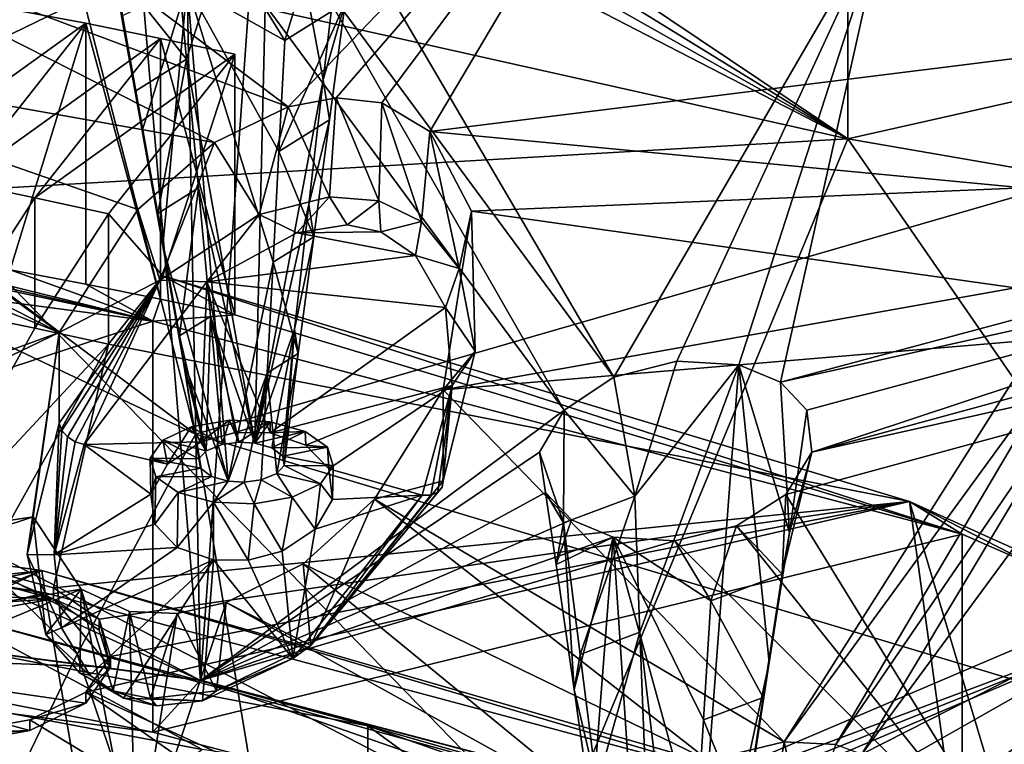
# Model space of a CAD drawing. Extents: x -50 to 103, y -502 to 432.
# Drawn here: x 53 to 61, y 162 to 167 of the extents above; entities that cross this region are included whole.
import ezdxf

# ---------------------------------------------------------------- set-up
doc = ezdxf.new("R2010")
doc.units = 0
doc.header["$MEASUREMENT"] = 0

msp = doc.modelspace()

# ---------------------------------------------------------------- linework, layer by layer
for points in [[(59.697601, 166.483002, 136.347), (59.697601, 173.117996, 147.371002), (52.912399, 171.033997, 141.283997)], [(67.988197, 168.350998, 143.089996), (59.697601, 173.117996, 147.371002), (59.697601, 166.483002, 136.347)], [(53.639599, 168.781006, 193.899002), (48.323101, 165.889008, 191.216003), (49.335602, 171.882996, 197.389008)], [(47.6623, 169.097, 128.253998), (52.516102, 171.242004, 135.878998), (54.366402, 164.070007, 126.872002)], [(67.463402, 167.863998, 136.270996), (54.366402, 164.070007, 126.872002), (52.516102, 171.242004, 135.878998)], [(52.646599, 170.822998, 140.871002), (59.697601, 166.483002, 136.347), (52.912399, 171.033997, 141.283997)], [(52.379299, 170.610001, 140.459), (59.697601, 166.483002, 136.347), (52.646599, 170.822998, 140.871002)], [(52.1106, 170.395004, 140.050995), (59.697601, 166.483002, 136.347), (52.379299, 170.610001, 140.459)], [(50.719299, 168.490997, 136.847), (59.697601, 166.483002, 136.347), (52.1106, 170.395004, 140.050995)], [(55.1245, 166.744003, 198.231995), (58.4603, 170.220001, 200.957001), (50.695301, 170.074997, 201.852005)], [(55.515701, 166.819, 198.253006), (58.4603, 170.220001, 200.957001), (55.1245, 166.744003, 198.231995)], [(55.888401, 166.778, 198.160004), (58.4603, 170.220001, 200.957001), (55.515701, 166.819, 198.253006)], [(56.2826, 166.542999, 197.869003), (58.4603, 170.220001, 200.957001), (55.888401, 166.778, 198.160004)], [(61.668301, 167.216003, 197.589996), (58.4603, 170.220001, 200.957001), (56.2826, 166.542999, 197.869003)], [(62.624699, 168.294998, 198.414993), (58.4603, 170.220001, 200.957001), (61.668301, 167.216003, 197.589996)], [(50.650501, 168.417007, 200.348999), (55.1245, 166.744003, 198.231995), (50.695301, 170.074997, 201.852005)], [(60.0107, 168.360992, 192.470993), (62.773701, 169.798004, 193.365997), (65.468498, 166.186005, 188.891998)], [(54.2929, 167.132996, 195.139999), (54.195099, 168.184006, 194.671005), (54.976799, 169.287003, 194.251999)], [(54.852299, 163.996002, 196.561996), (54.2929, 167.132996, 195.139999), (54.976799, 169.287003, 194.251999)], [(54.976799, 169.287003, 194.251999), (55.410999, 166.966003, 194.817001), (54.852299, 163.996002, 196.561996)], [(54.976799, 169.287003, 194.251999), (55.529499, 167.983994, 194.285995), (55.410999, 166.966003, 194.817001)], [(47.6623, 169.097, 128.253998), (54.366402, 164.070007, 126.872002), (48.840401, 166.679993, 124.981003)], [(53.639599, 168.781006, 193.899002), (53.524502, 168.408997, 193.522995), (48.323101, 165.889008, 191.216003)], [(52.1203, 166.041, 133.677002), (59.697601, 166.483002, 136.347), (50.719299, 168.490997, 136.847)], [(53.524502, 168.408997, 193.522995), (48.524799, 165.567001, 190.832001), (48.323101, 165.889008, 191.216003)], [(53.524502, 168.408997, 193.522995), (53.652, 168.069, 193.145004), (48.524799, 165.567001, 190.832001)], [(50.035702, 167.25, 199.276993), (54.520599, 166.453003, 198.018005), (50.650501, 168.417007, 200.348999)], [(54.520599, 166.453003, 198.018005), (55.1245, 166.744003, 198.231995), (50.650501, 168.417007, 200.348999)], [(60.0107, 168.360992, 192.470993), (57.7859, 164.535995, 188.563004), (55.6269, 168.220993, 193.048996)], [(60.0107, 168.360992, 192.470993), (58.3004, 164.667007, 188.634003), (57.7859, 164.535995, 188.563004)], [(60.0107, 168.360992, 192.470993), (58.804901, 164.636993, 188.511993), (58.3004, 164.667007, 188.634003)], [(60.0107, 168.360992, 192.470993), (59.145599, 164.494995, 188.283997), (58.804901, 164.636993, 188.511993)], [(60.0107, 168.360992, 192.470993), (65.468498, 166.186005, 188.891998), (59.145599, 164.494995, 188.283997)], [(67.988197, 168.350998, 143.089996), (59.697601, 166.483002, 136.347), (65.874603, 165.414993, 137.423004)], [(53.702499, 167.876007, 194.182007), (54.195099, 168.184006, 194.671005), (54.2929, 167.132996, 195.139999)], [(57.7859, 164.535995, 188.563004), (55.2883, 167.919998, 192.774994), (55.6269, 168.220993, 193.048996)], [(53.652, 168.069, 193.145004), (48.477402, 165.212006, 190.419998), (48.524799, 165.567001, 190.832001)], [(53.921101, 167.854004, 192.882004), (48.477402, 165.212006, 190.419998), (53.652, 168.069, 193.145004)], [(54.814301, 167.746994, 192.653), (55.097, 167.285004, 193.149002), (55.2883, 167.919998, 192.774994)], [(57.377701, 164.266998, 188.306), (54.814301, 167.746994, 192.653), (55.2883, 167.919998, 192.774994)], [(55.2883, 167.919998, 192.774994), (55.097, 167.285004, 193.149002), (55.5896, 167.593994, 193.638)], [(57.7859, 164.535995, 188.563004), (57.377701, 164.266998, 188.306), (55.2883, 167.919998, 192.774994)], [(55.529499, 167.983994, 194.285995), (55.5896, 167.593994, 193.638), (55.410999, 166.966003, 194.817001)], [(53.921101, 167.854004, 192.882004), (54.4072, 162.057999, 185.985001), (48.477402, 165.212006, 190.419998)], [(53.7626, 167.485001, 193.533997), (53.702499, 167.876007, 194.182007), (53.8801, 166.875, 194.729996)], [(53.8801, 166.875, 194.729996), (53.702499, 167.876007, 194.182007), (54.2929, 167.132996, 195.139999)], [(54.299301, 167.735992, 192.707001), (54.4072, 162.057999, 185.985001), (53.921101, 167.854004, 192.882004)], [(67.463402, 167.863998, 136.270996), (67.463402, 160.141998, 126.648003), (54.366402, 164.070007, 126.872002)], [(54.299301, 167.735992, 192.707001), (53.7626, 167.485001, 193.533997), (53.930401, 166.546997, 194.186996)], [(54.299301, 167.735992, 192.707001), (53.930401, 166.546997, 194.186996), (54.098202, 165.608994, 194.839996)], [(54.299301, 167.735992, 192.707001), (54.098202, 165.608994, 194.839996), (54.6339, 163.686996, 195.964996)], [(54.299301, 167.735992, 192.707001), (55.097, 167.285004, 193.149002), (54.814301, 167.746994, 192.653)], [(54.814301, 167.746994, 192.653), (54.4072, 162.057999, 185.985001), (54.299301, 167.735992, 192.707001)], [(54.6339, 163.686996, 195.964996), (55.000198, 165.475006, 194.580002), (54.299301, 167.735992, 192.707001)], [(55.000198, 165.475006, 194.580002), (55.048599, 166.380005, 193.863998), (54.299301, 167.735992, 192.707001)], [(55.048599, 166.380005, 193.863998), (55.097, 167.285004, 193.149002), (54.299301, 167.735992, 192.707001)], [(57.377701, 164.266998, 188.306), (54.4072, 162.057999, 185.985001), (54.814301, 167.746994, 192.653)], [(55.461399, 166.638, 194.274002), (55.5896, 167.593994, 193.638), (55.048599, 166.380005, 193.863998)], [(55.5896, 167.593994, 193.638), (55.097, 167.285004, 193.149002), (55.048599, 166.380005, 193.863998)], [(55.410999, 166.966003, 194.817001), (55.5896, 167.593994, 193.638), (55.461399, 166.638, 194.274002)], [(52.8517, 167.542999, 180.697006), (53.469601, 167.427002, 180.470993), (51.8251, 166.246002, 178.192001)], [(53.469601, 167.427002, 180.470993), (52.8517, 167.542999, 180.697006), (52.8517, 165.414001, 181.800003)], [(53.469601, 167.427002, 180.470993), (52.4422, 166.128006, 177.964005), (51.8251, 166.246002, 178.192001)], [(53.469601, 167.427002, 180.470993), (54.081699, 167.302994, 180.233002), (52.4422, 166.128006, 177.964005)], [(53.469601, 167.427002, 180.470993), (52.8517, 165.414001, 181.800003), (53.469601, 165.296997, 181.574997)], [(53.469601, 167.427002, 180.470993), (53.469601, 165.296997, 181.574997), (54.081699, 165.173996, 181.337006)], [(54.081699, 167.302994, 180.233002), (53.469601, 167.427002, 180.470993), (54.081699, 165.173996, 181.337006)], [(53.930401, 166.546997, 194.186996), (53.7626, 167.485001, 193.533997), (53.8801, 166.875, 194.729996)], [(54.081699, 167.302994, 180.233002), (53.0527, 166.001999, 177.722), (52.4422, 166.128006, 177.964005)], [(54.081699, 167.302994, 180.233002), (54.687698, 167.173996, 179.983002), (53.0527, 166.001999, 177.722)], [(54.081699, 167.302994, 180.233002), (54.081699, 165.173996, 181.337006), (54.687698, 165.044006, 181.087006)], [(54.687698, 167.173996, 179.983002), (54.081699, 167.302994, 180.233002), (54.687698, 165.044006, 181.087006)], [(49.514702, 166.794006, 198.865997), (53.252102, 164.901001, 196.559998), (50.035702, 167.25, 199.276993)], [(53.252102, 164.901001, 196.559998), (53.895199, 165.906006, 197.537003), (50.035702, 167.25, 199.276993)], [(53.895199, 165.906006, 197.537003), (54.520599, 166.453003, 198.018005), (50.035702, 167.25, 199.276993)], [(61.1301, 166.082993, 196.574997), (61.668301, 167.216003, 197.589996), (56.2826, 166.542999, 197.869003)], [(54.687698, 167.173996, 179.983002), (53.6562, 165.869995, 177.466995), (53.0527, 166.001999, 177.722)], [(53.6562, 165.869995, 177.466995), (54.687698, 167.173996, 179.983002), (54.0993, 165.365005, 179.100006)], [(53.8801, 166.875, 194.729996), (54.2929, 167.132996, 195.139999), (54.057598, 165.873993, 195.278)], [(54.057598, 165.873993, 195.278), (54.2929, 167.132996, 195.139999), (54.390598, 166.082001, 195.608994)], [(54.0993, 165.365005, 179.100006), (54.687698, 167.173996, 179.983002), (54.687698, 165.044006, 181.087006)], [(54.390598, 166.082001, 195.608994), (54.2929, 167.132996, 195.139999), (54.852299, 163.996002, 196.561996)], [(54.852299, 163.996002, 196.561996), (55.410999, 166.966003, 194.817001), (55.292599, 165.947006, 195.348999)], [(55.410999, 166.966003, 194.817001), (55.461399, 166.638, 194.274002), (55.292599, 165.947006, 195.348999)], [(53.930401, 166.546997, 194.186996), (53.8801, 166.875, 194.729996), (54.098202, 165.608994, 194.839996)], [(54.098202, 165.608994, 194.839996), (53.8801, 166.875, 194.729996), (54.057598, 165.873993, 195.278)], [(49.0509, 166.589005, 198.692001), (53.252102, 164.901001, 196.559998), (49.514702, 166.794006, 198.865997)], [(55.515701, 166.819, 198.253006), (55.1245, 166.744003, 198.231995), (55.462601, 166.009995, 198.673004)], [(55.863701, 165.977005, 198.589005), (55.515701, 166.819, 198.253006), (55.462601, 166.009995, 198.673004)], [(55.888401, 166.778, 198.160004), (55.515701, 166.819, 198.253006), (55.863701, 165.977005, 198.589005)], [(55.1245, 166.744003, 198.231995), (54.520599, 166.453003, 198.018005), (54.887001, 165.863998, 198.582001)], [(55.462601, 166.009995, 198.673004), (55.1245, 166.744003, 198.231995), (54.887001, 165.863998, 198.582001)], [(56.213001, 165.807007, 198.354996), (55.888401, 166.778, 198.160004), (55.863701, 165.977005, 198.589005)], [(56.2826, 166.542999, 197.869003), (55.888401, 166.778, 198.160004), (56.213001, 165.807007, 198.354996)], [(52.947399, 161.337006, 121.146004), (51.321301, 160.479004, 118.036003), (48.840401, 166.679993, 124.981003)], [(53.400101, 162.274002, 123.028), (48.840401, 166.679993, 124.981003), (54.366402, 164.070007, 126.872002)], [(53.400101, 162.274002, 123.028), (52.947399, 161.337006, 121.146004), (48.840401, 166.679993, 124.981003)], [(55.461399, 166.638, 194.274002), (55.048599, 166.380005, 193.863998), (55.333199, 165.682999, 194.910004)], [(55.292599, 165.947006, 195.348999), (55.461399, 166.638, 194.274002), (55.333199, 165.682999, 194.910004)], [(48.399799, 163.132996, 195.048996), (53.252102, 164.901001, 196.559998), (49.0509, 166.589005, 198.692001)], [(56.521099, 165.423004, 197.897003), (56.2826, 166.542999, 197.869003), (56.213001, 165.807007, 198.354996)], [(56.622002, 165.891998, 197.158005), (56.2826, 166.542999, 197.869003), (56.521099, 165.423004, 197.897003)], [(56.622002, 165.891998, 197.158005), (61.1301, 166.082993, 196.574997), (56.2826, 166.542999, 197.869003)], [(57.302502, 160.714005, 128.350006), (59.697601, 166.483002, 136.347), (52.1203, 166.041, 133.677002)], [(62.236, 162.815002, 132.404007), (59.697601, 166.483002, 136.347), (57.302502, 160.714005, 128.350006)], [(65.874603, 165.414993, 137.423004), (59.697601, 166.483002, 136.347), (62.236, 162.815002, 132.404007)], [(54.520599, 166.453003, 198.018005), (53.895199, 165.906006, 197.537003), (54.074501, 165.326996, 198.104996)], [(54.887001, 165.863998, 198.582001), (54.520599, 166.453003, 198.018005), (54.074501, 165.326996, 198.104996)], [(55.333199, 165.682999, 194.910004), (55.048599, 166.380005, 193.863998), (55.000198, 165.475006, 194.580002)], [(65.468498, 166.186005, 188.891998), (65.202698, 165.841995, 188.569), (59.145599, 164.494995, 188.283997)], [(52.4422, 166.128006, 177.964005), (53.0527, 166.001999, 177.722), (52.4422, 165.061996, 178.516006)], [(54.057598, 165.873993, 195.278), (54.390598, 166.082001, 195.608994), (54.2351, 164.873001, 195.826996)], [(54.2351, 164.873001, 195.826996), (54.390598, 166.082001, 195.608994), (54.4883, 165.031006, 196.078003)], [(54.4883, 165.031006, 196.078003), (54.390598, 166.082001, 195.608994), (54.852299, 163.996002, 196.561996)], [(61.065399, 165.266998, 195.746994), (61.1301, 166.082993, 196.574997), (56.622002, 165.891998, 197.158005)], [(57.302502, 160.714005, 128.350006), (52.1203, 166.041, 133.677002), (51.898998, 163.518005, 130.421005)], [(52.4422, 165.061996, 178.516006), (53.0527, 166.001999, 177.722), (53.0527, 164.936996, 178.274002)], [(53.0527, 166.001999, 177.722), (53.6562, 165.869995, 177.466995), (53.0527, 164.936996, 178.274002)], [(55.462601, 166.009995, 198.673004), (54.887001, 165.863998, 198.582001), (55.1945, 165.716003, 198.613007)], [(55.605801, 165.781006, 198.623001), (55.462601, 166.009995, 198.673004), (55.1945, 165.716003, 198.613007)], [(55.605801, 165.781006, 198.623001), (55.863701, 165.977005, 198.589005), (55.462601, 166.009995, 198.673004)], [(46.693298, 165.955994, 185.281998), (54.019001, 164.994003, 183.425995), (49.8825, 165.876999, 182.694)], [(54.019001, 164.994003, 183.425995), (46.693298, 165.955994, 185.281998), (46.693298, 162.598999, 187.020996)], [(53.895199, 165.906006, 197.537003), (53.252102, 164.901001, 196.559998), (54.074501, 165.326996, 198.104996)], [(54.852299, 163.996002, 196.561996), (55.292599, 165.947006, 195.348999), (55.174099, 164.929001, 195.880005)], [(55.292599, 165.947006, 195.348999), (55.333199, 165.682999, 194.910004), (55.174099, 164.929001, 195.880005)], [(55.881302, 165.723999, 198.528), (55.863701, 165.977005, 198.589005), (55.605801, 165.781006, 198.623001)], [(56.213001, 165.807007, 198.354996), (55.863701, 165.977005, 198.589005), (55.881302, 165.723999, 198.528)], [(49.8825, 165.876999, 182.694), (54.019001, 164.994003, 183.425995), (50.523602, 165.789993, 182.526993)], [(53.0527, 164.936996, 178.274002), (53.6562, 165.869995, 177.466995), (53.6562, 164.804993, 178.018997)], [(53.6562, 164.804993, 178.018997), (53.6562, 165.869995, 177.466995), (54.0993, 165.365005, 179.100006)], [(54.098202, 165.608994, 194.839996), (54.057598, 165.873993, 195.278), (54.265999, 164.671997, 195.492996)], [(54.265999, 164.671997, 195.492996), (54.057598, 165.873993, 195.278), (54.2351, 164.873001, 195.826996)], [(54.887001, 165.863998, 198.582001), (54.074501, 165.326996, 198.104996), (54.459999, 165.313995, 198.298004)], [(55.1945, 165.716003, 198.613007), (54.887001, 165.863998, 198.582001), (54.459999, 165.313995, 198.298004)], [(56.390701, 164.432007, 195.654999), (56.622002, 165.891998, 197.158005), (56.6525, 164.748993, 197.154007)], [(56.390701, 164.432007, 195.654999), (61.065399, 165.266998, 195.746994), (56.622002, 165.891998, 197.158005)], [(56.6525, 164.748993, 197.154007), (56.622002, 165.891998, 197.158005), (56.521099, 165.423004, 197.897003)], [(65.202698, 165.841995, 188.569), (59.361198, 164.266006, 187.970993), (59.145599, 164.494995, 188.283997)], [(65.202698, 165.841995, 188.569), (59.401798, 163.921997, 187.548004), (59.361198, 164.266006, 187.970993)], [(65.202698, 165.841995, 188.569), (65.172096, 165.494995, 188.177994), (59.401798, 163.921997, 187.548004)], [(50.523602, 165.789993, 182.526993), (54.019001, 164.994003, 183.425995), (51.160301, 165.697006, 182.347)], [(55.1945, 165.716003, 198.613007), (55.881302, 165.723999, 198.528), (55.605801, 165.781006, 198.623001)], [(56.164101, 165.529007, 198.289993), (56.213001, 165.807007, 198.354996), (55.881302, 165.723999, 198.528)], [(56.521099, 165.423004, 197.897003), (56.213001, 165.807007, 198.354996), (56.164101, 165.529007, 198.289993)], [(51.160301, 165.697006, 182.347), (54.019001, 164.994003, 183.425995), (52.8517, 165.414001, 181.800003)], [(55.1945, 165.716003, 198.613007), (54.459999, 165.313995, 198.298004), (56.164101, 165.529007, 198.289993)], [(55.333199, 165.682999, 194.910004), (55.000198, 165.475006, 194.580002), (55.205002, 164.727997, 195.546997)], [(55.174099, 164.929001, 195.880005), (55.333199, 165.682999, 194.910004), (55.205002, 164.727997, 195.546997)], [(55.1945, 165.716003, 198.613007), (56.164101, 165.529007, 198.289993), (55.881302, 165.723999, 198.528)], [(54.6339, 163.686996, 195.964996), (54.098202, 165.608994, 194.839996), (54.265999, 164.671997, 195.492996)], [(54.459999, 165.313995, 198.298004), (56.4086, 165.104004, 197.820007), (56.164101, 165.529007, 198.289993)], [(56.4086, 165.104004, 197.820007), (56.521099, 165.423004, 197.897003), (56.164101, 165.529007, 198.289993)], [(54.951801, 164.569, 195.296005), (55.000198, 165.475006, 194.580002), (54.6339, 163.686996, 195.964996)], [(55.205002, 164.727997, 195.546997), (55.000198, 165.475006, 194.580002), (54.951801, 164.569, 195.296005)], [(56.6525, 164.748993, 197.154007), (56.521099, 165.423004, 197.897003), (56.4086, 165.104004, 197.820007)], [(65.325203, 165.25, 187.854996), (59.401798, 163.921997, 187.548004), (65.172096, 165.494995, 188.177994)], [(54.019001, 164.994003, 183.425995), (53.469601, 165.296997, 181.574997), (52.8517, 165.414001, 181.800003)], [(54.0993, 165.365005, 179.100006), (60.2015, 163.520996, 175.541), (53.6562, 164.804993, 178.018997)], [(54.0993, 165.365005, 179.100006), (60.631599, 163.253998, 180.067993), (60.2015, 163.520996, 175.541)], [(54.687698, 165.044006, 181.087006), (60.631599, 163.253998, 180.067993), (54.0993, 165.365005, 179.100006)], [(54.074501, 165.326996, 198.104996), (53.252102, 164.158997, 196.944), (53.272999, 164.100998, 196.992004)], [(54.074501, 165.326996, 198.104996), (53.252102, 164.901001, 196.559998), (53.252102, 164.158997, 196.944)], [(54.074501, 165.326996, 198.104996), (53.272999, 164.100998, 196.992004), (53.319401, 164.048004, 197.024002)], [(54.074501, 165.326996, 198.104996), (53.319401, 164.048004, 197.024002), (53.384201, 164.007004, 197.035995)], [(54.074501, 165.326996, 198.104996), (53.384201, 164.007004, 197.035995), (53.457802, 163.985001, 197.026001)], [(54.459999, 165.313995, 198.298004), (54.074501, 165.326996, 198.104996), (53.457802, 163.985001, 197.026001)], [(54.459999, 165.313995, 198.298004), (53.457802, 163.985001, 197.026001), (54.409801, 164.007996, 196.936996)], [(54.019001, 164.994003, 183.425995), (54.081699, 165.173996, 181.337006), (53.469601, 165.296997, 181.574997)], [(54.459999, 165.313995, 198.298004), (54.409801, 164.007996, 196.936996), (54.691002, 164.084, 196.983994)], [(54.459999, 165.313995, 198.298004), (54.691002, 164.084, 196.983994), (54.975899, 164.082001, 196.945999)], [(54.459999, 165.313995, 198.298004), (54.975899, 164.082001, 196.945999), (56.4086, 165.104004, 197.820007)], [(61.259701, 164.845001, 195.263), (61.065399, 165.266998, 195.746994), (56.390701, 164.432007, 195.654999)], [(54.4072, 162.057999, 185.985001), (48.199902, 164.910995, 190.084), (48.477402, 165.212006, 190.419998)], [(65.325203, 165.25, 187.854996), (61.229099, 160.263, 182.520996), (59.190201, 163.578003, 187.166)], [(65.325203, 165.25, 187.854996), (59.190201, 163.578003, 187.166), (59.401798, 163.921997, 187.548004)], [(54.019001, 164.994003, 183.425995), (54.687698, 165.044006, 181.087006), (54.081699, 165.173996, 181.337006)], [(56.4086, 165.104004, 197.820007), (54.975899, 164.082001, 196.945999), (56.4645, 164.468002, 197.149994)], [(56.4645, 164.468002, 197.149994), (56.6525, 164.748993, 197.154007), (56.4086, 165.104004, 197.820007)], [(52.4422, 165.061996, 178.516006), (53.0527, 164.936996, 178.274002), (51.965801, 162.994003, 174.524994)], [(54.019001, 164.994003, 183.425995), (60.631599, 163.253998, 180.067993), (54.687698, 165.044006, 181.087006)], [(54.2351, 164.873001, 195.826996), (54.4883, 165.031006, 196.078003), (54.4547, 163.934998, 196.444)], [(54.4547, 163.934998, 196.444), (54.4883, 165.031006, 196.078003), (54.583199, 163.985992, 196.542999)], [(54.583199, 163.985992, 196.542999), (54.4883, 165.031006, 196.078003), (54.721199, 164.003998, 196.576004)], [(54.721199, 164.003998, 196.576004), (54.4883, 165.031006, 196.078003), (54.852299, 163.996002, 196.561996)], [(54.019001, 164.994003, 183.425995), (46.693298, 162.598999, 187.020996), (54.019001, 161.636993, 185.166)], [(53.0527, 164.936996, 178.274002), (53.6562, 164.804993, 178.018997), (51.965801, 162.994003, 174.524994)], [(60.631599, 163.253998, 180.067993), (54.019001, 164.994003, 183.425995), (54.019001, 161.636993, 185.166)], [(54.4072, 162.057999, 185.985001), (46.8498, 163.050003, 187.899994), (48.199902, 164.910995, 190.084)], [(48.817902, 162.764008, 194.604996), (53.252102, 164.901001, 196.559998), (48.399799, 163.132996, 195.048996)], [(53.040699, 163.395996, 194.942993), (53.252102, 164.901001, 196.559998), (48.817902, 162.764008, 194.604996)], [(53.252102, 164.901001, 196.559998), (52.989799, 163.087997, 195.783997), (53.252102, 164.158997, 196.944)], [(53.252102, 164.901001, 196.559998), (53.040699, 163.395996, 194.942993), (52.989799, 163.087997, 195.783997)], [(54.407101, 163.792007, 196.167999), (54.2351, 164.873001, 195.826996), (54.395, 163.867996, 196.313995)], [(54.395, 163.867996, 196.313995), (54.2351, 164.873001, 195.826996), (54.4547, 163.934998, 196.444)], [(54.265999, 164.671997, 195.492996), (54.2351, 164.873001, 195.826996), (54.407101, 163.792007, 196.167999)], [(54.852299, 163.996002, 196.561996), (55.174099, 164.929001, 195.880005), (54.9897, 163.957993, 196.488007)], [(54.9897, 163.957993, 196.488007), (55.174099, 164.929001, 195.880005), (55.079102, 163.891006, 196.358994)], [(55.079102, 163.891006, 196.358994), (55.174099, 164.929001, 195.880005), (55.091202, 163.815002, 196.212997)], [(55.174099, 164.929001, 195.880005), (55.205002, 164.727997, 195.546997), (55.091202, 163.815002, 196.212997)], [(53.6562, 164.804993, 178.018997), (52.6311, 162.968994, 174.477005), (51.965801, 162.994003, 174.524994)], [(53.6562, 164.804993, 178.018997), (53.206699, 162.813995, 174.177002), (52.6311, 162.968994, 174.477005)], [(53.6562, 164.804993, 178.018997), (60.2015, 163.520996, 175.541), (53.206699, 162.813995, 174.177002)], [(59.177799, 161.557007, 191.973999), (61.259701, 164.845001, 195.263), (56.390701, 164.432007, 195.654999)], [(59.177799, 161.557007, 191.973999), (61.456699, 164.682007, 195.050995), (61.259701, 164.845001, 195.263)], [(55.205002, 164.727997, 195.546997), (54.951801, 164.569, 195.296005), (55.031502, 163.748001, 196.082993)], [(55.091202, 163.815002, 196.212997), (55.205002, 164.727997, 195.546997), (55.031502, 163.748001, 196.082993)], [(56.390701, 163.690002, 196.039001), (56.6525, 164.748993, 197.154007), (56.4645, 164.468002, 197.149994)], [(56.390701, 164.432007, 195.654999), (56.6525, 164.748993, 197.154007), (56.390701, 163.690002, 196.039001)], [(54.6339, 163.686996, 195.964996), (54.265999, 164.671997, 195.492996), (54.496498, 163.725006, 196.039001)], [(54.496498, 163.725006, 196.039001), (54.265999, 164.671997, 195.492996), (54.407101, 163.792007, 196.167999)], [(58.3004, 164.667007, 188.634003), (57.957001, 163.563995, 188.951996), (57.7859, 164.535995, 188.563004)], [(58.804901, 164.636993, 188.511993), (57.957001, 163.563995, 188.951996), (58.3004, 164.667007, 188.634003)], [(57.998299, 162.453003, 189.330994), (57.957001, 163.563995, 188.951996), (58.804901, 164.636993, 188.511993)], [(58.388802, 159.121994, 190.449005), (57.998299, 162.453003, 189.330994), (58.804901, 164.636993, 188.511993)], [(58.804901, 164.636993, 188.511993), (59.054901, 162.205994, 188.852997), (58.388802, 159.121994, 190.449005)], [(59.145599, 164.494995, 188.283997), (59.219601, 163.268005, 188.380005), (58.804901, 164.636993, 188.511993)], [(58.804901, 164.636993, 188.511993), (59.219601, 163.268005, 188.380005), (59.054901, 162.205994, 188.852997)], [(59.599201, 161.535004, 191.875), (61.456699, 164.682007, 195.050995), (59.177799, 161.557007, 191.973999)], [(59.599201, 161.535004, 191.875), (61.688301, 164.591003, 194.908997), (61.456699, 164.682007, 195.050995)], [(54.764999, 163.679001, 195.949997), (54.951801, 164.569, 195.296005), (54.6339, 163.686996, 195.964996)], [(54.903, 163.697006, 195.983994), (54.951801, 164.569, 195.296005), (54.764999, 163.679001, 195.949997)], [(55.031502, 163.748001, 196.082993), (54.951801, 164.569, 195.296005), (54.903, 163.697006, 195.983994)], [(57.7859, 164.535995, 188.563004), (57.957001, 163.563995, 188.951996), (57.377701, 164.266998, 188.306)], [(59.811501, 161.455994, 191.742996), (61.688301, 164.591003, 194.908997), (59.599201, 161.535004, 191.875)], [(59.811501, 161.455994, 191.742996), (62.107399, 164.574005, 194.802002), (61.688301, 164.591003, 194.908997)], [(59.811501, 161.455994, 191.742996), (63.8321, 163.496994, 193.263), (62.107399, 164.574005, 194.802002)], [(54.975899, 164.082001, 196.945999), (55.269199, 163.979996, 196.798004), (56.4645, 164.468002, 197.149994)], [(56.4645, 164.468002, 197.149994), (55.269199, 163.979996, 196.798004), (55.4552, 163.785995, 196.565002)], [(56.4645, 164.468002, 197.149994), (55.4552, 163.785995, 196.565002), (56.219601, 163.572006, 196.229004)], [(56.219601, 163.572006, 196.229004), (56.290401, 163.572998, 196.197006), (56.4645, 164.468002, 197.149994)], [(56.290401, 163.572998, 196.197006), (56.347801, 163.595993, 196.149994), (56.4645, 164.468002, 197.149994)], [(56.347801, 163.595993, 196.149994), (56.3829, 163.636993, 196.095001), (56.4645, 164.468002, 197.149994)], [(56.3829, 163.636993, 196.095001), (56.390701, 163.690002, 196.039001), (56.4645, 164.468002, 197.149994)], [(59.361198, 164.266006, 187.970993), (59.219601, 163.268005, 188.380005), (59.145599, 164.494995, 188.283997)], [(55.829201, 163.539001, 194.757004), (56.390701, 164.432007, 195.654999), (56.390701, 163.690002, 196.039001)], [(55.829201, 163.539001, 194.757004), (59.177799, 161.557007, 191.973999), (56.390701, 164.432007, 195.654999)], [(57.377701, 164.266998, 188.306), (57.178699, 163.923996, 187.923004), (54.4072, 162.057999, 185.985001)], [(57.377701, 164.266998, 188.306), (57.373901, 163.345993, 188.503998), (57.178699, 163.923996, 187.923004)], [(57.377701, 164.266998, 188.306), (57.957001, 163.563995, 188.951996), (57.373901, 163.345993, 188.503998)], [(59.401798, 163.921997, 187.548004), (59.219601, 163.268005, 188.380005), (59.361198, 164.266006, 187.970993)], [(53.252102, 164.158997, 196.944), (52.989799, 163.087997, 195.783997), (53.2113, 163.084, 196.074997)], [(53.272999, 164.100998, 196.992004), (53.252102, 164.158997, 196.944), (53.2113, 163.084, 196.074997)], [(54.1003, 164.020004, 196.608002), (54.331001, 164.130997, 196.822006), (54.1381, 163.824005, 196.774002)], [(54.4547, 163.934998, 196.444), (54.331001, 164.130997, 196.822006), (54.1003, 164.020004, 196.608002)], [(54.1381, 163.824005, 196.774002), (54.331001, 164.130997, 196.822006), (54.409801, 164.007996, 196.936996)], [(54.331001, 164.130997, 196.822006), (54.643501, 164.184998, 196.925995), (54.409801, 164.007996, 196.936996)], [(54.643501, 164.184998, 196.925995), (54.331001, 164.130997, 196.822006), (54.583199, 163.985992, 196.542999)], [(54.583199, 163.985992, 196.542999), (54.331001, 164.130997, 196.822006), (54.4547, 163.934998, 196.444)], [(54.409801, 164.007996, 196.936996), (54.643501, 164.184998, 196.925995), (54.691002, 164.084, 196.983994)], [(54.721199, 164.003998, 196.576004), (54.643501, 164.184998, 196.925995), (54.583199, 163.985992, 196.542999)], [(54.643501, 164.184998, 196.925995), (54.975899, 164.171005, 196.899002), (54.691002, 164.084, 196.983994)], [(54.975899, 164.171005, 196.899002), (54.643501, 164.184998, 196.925995), (54.721199, 164.003998, 196.576004)], [(54.691002, 164.084, 196.983994), (54.975899, 164.171005, 196.899002), (54.975899, 164.082001, 196.945999)], [(54.852299, 163.996002, 196.561996), (54.975899, 164.171005, 196.899002), (54.721199, 164.003998, 196.576004)], [(55.262501, 164.093002, 196.748001), (54.975899, 164.171005, 196.899002), (54.852299, 163.996002, 196.561996)], [(54.975899, 164.171005, 196.899002), (55.262501, 164.093002, 196.748001), (54.975899, 164.082001, 196.945999)], [(53.319401, 164.048004, 197.024002), (53.272999, 164.100998, 196.992004), (53.2113, 163.084, 196.074997)], [(53.384201, 164.007004, 197.035995), (53.319401, 164.048004, 197.024002), (53.2113, 163.084, 196.074997)], [(53.400101, 162.274002, 123.028), (54.366402, 164.070007, 126.872002), (55.859001, 155.029999, 118.106003)], [(67.463402, 160.141998, 126.648003), (55.859001, 155.029999, 118.106003), (54.366402, 164.070007, 126.872002)], [(55.262501, 164.093002, 196.748001), (54.852299, 163.996002, 196.561996), (54.9897, 163.957993, 196.488007)], [(54.975899, 164.082001, 196.945999), (55.262501, 164.093002, 196.748001), (55.269199, 163.979996, 196.798004)], [(55.446301, 163.964005, 196.5), (55.262501, 164.093002, 196.748001), (54.9897, 163.957993, 196.488007)], [(55.262501, 164.093002, 196.748001), (55.446301, 163.964005, 196.5), (55.269199, 163.979996, 196.798004)], [(53.457802, 163.985001, 197.026001), (53.384201, 164.007004, 197.035995), (53.2113, 163.084, 196.074997)], [(53.457802, 163.985001, 197.026001), (53.2113, 163.084, 196.074997), (54.002102, 163.578995, 196.524994)], [(53.457802, 163.985001, 197.026001), (54.1381, 163.824005, 196.774002), (54.409801, 164.007996, 196.936996)], [(53.457802, 163.985001, 197.026001), (54.002102, 163.578995, 196.524994), (54.1381, 163.824005, 196.774002)], [(53.9972, 163.873993, 196.326004), (54.1003, 164.020004, 196.608002), (54.1381, 163.824005, 196.774002)], [(54.395, 163.867996, 196.313995), (54.1003, 164.020004, 196.608002), (53.9972, 163.873993, 196.326004)], [(54.4547, 163.934998, 196.444), (54.1003, 164.020004, 196.608002), (54.395, 163.867996, 196.313995)], [(55.269199, 163.979996, 196.798004), (55.446301, 163.964005, 196.5), (55.4552, 163.785995, 196.565002)], [(53.138901, 162.774002, 181.811996), (46.051899, 163.932007, 181.770004), (53.111801, 162.957993, 179.889008)], [(53.138901, 162.774002, 181.811996), (46.286098, 163.682007, 183.565002), (46.051899, 163.932007, 181.770004)], [(48.3074, 162.416, 178.843002), (53.111801, 162.957993, 179.889008), (46.051899, 163.932007, 181.770004)], [(57.178699, 163.923996, 187.923004), (57.225601, 163.593002, 187.511002), (54.4072, 162.057999, 185.985001)], [(55.446301, 163.964005, 196.5), (54.9897, 163.957993, 196.488007), (55.079102, 163.891006, 196.358994)], [(55.446301, 163.964005, 196.5), (55.079102, 163.891006, 196.358994), (55.4911, 163.811996, 196.207001)], [(55.4911, 163.811996, 196.207001), (55.079102, 163.891006, 196.358994), (55.091202, 163.815002, 196.212997)], [(55.446301, 163.964005, 196.5), (55.4911, 163.811996, 196.207001), (55.4552, 163.785995, 196.565002)], [(57.178699, 163.923996, 187.923004), (57.373901, 163.345993, 188.503998), (57.225601, 163.593002, 187.511002)], [(59.190201, 163.578003, 187.166), (59.1595, 162.927002, 187.695999), (59.401798, 163.921997, 187.548004)], [(59.401798, 163.921997, 187.548004), (59.1595, 162.927002, 187.695999), (59.219601, 163.268005, 188.380005)], [(54.042, 163.722, 196.031998), (53.9972, 163.873993, 196.326004), (54.002102, 163.578995, 196.524994)], [(53.9972, 163.873993, 196.326004), (54.1381, 163.824005, 196.774002), (54.002102, 163.578995, 196.524994)], [(54.395, 163.867996, 196.313995), (53.9972, 163.873993, 196.326004), (54.407101, 163.792007, 196.167999)], [(54.407101, 163.792007, 196.167999), (53.9972, 163.873993, 196.326004), (54.042, 163.722, 196.031998)], [(55.388, 163.666, 195.925003), (55.091202, 163.815002, 196.212997), (55.031502, 163.748001, 196.082993)], [(55.4911, 163.811996, 196.207001), (55.091202, 163.815002, 196.212997), (55.388, 163.666, 195.925003)], [(55.4911, 163.811996, 196.207001), (55.388, 163.666, 195.925003), (55.4846, 163.535995, 196.291)], [(55.4552, 163.785995, 196.565002), (55.4911, 163.811996, 196.207001), (55.4846, 163.535995, 196.291)], [(54.407101, 163.792007, 196.167999), (54.042, 163.722, 196.031998), (54.496498, 163.725006, 196.039001)], [(55.031502, 163.748001, 196.082993), (54.903, 163.697006, 195.983994), (55.157299, 163.554993, 195.710007)], [(55.388, 163.666, 195.925003), (55.031502, 163.748001, 196.082993), (55.157299, 163.554993, 195.710007)], [(55.4552, 163.785995, 196.565002), (55.4846, 163.535995, 196.291), (56.219601, 163.572006, 196.229004)], [(53.138901, 162.774002, 181.811996), (46.3022, 161.108002, 185.013), (46.286098, 163.682007, 183.565002)], [(54.0341, 163.335999, 196.257004), (54.042, 163.722, 196.031998), (54.002102, 163.578995, 196.524994)], [(54.225899, 163.593994, 195.785004), (54.042, 163.722, 196.031998), (54.0341, 163.335999, 196.257004)], [(54.496498, 163.725006, 196.039001), (54.042, 163.722, 196.031998), (54.225899, 163.593994, 195.785004)], [(54.6339, 163.686996, 195.964996), (54.496498, 163.725006, 196.039001), (54.225899, 163.593994, 195.785004)], [(54.6339, 163.686996, 195.964996), (54.225899, 163.593994, 195.785004), (54.512402, 163.514999, 195.632996)], [(54.764999, 163.679001, 195.949997), (54.6339, 163.686996, 195.964996), (54.512402, 163.514999, 195.632996)], [(54.844799, 163.501007, 195.606003), (54.764999, 163.679001, 195.949997), (54.512402, 163.514999, 195.632996)], [(54.903, 163.697006, 195.983994), (54.764999, 163.679001, 195.949997), (54.844799, 163.501007, 195.606003)], [(55.157299, 163.554993, 195.710007), (54.903, 163.697006, 195.983994), (54.844799, 163.501007, 195.606003)], [(55.388, 163.666, 195.925003), (55.157299, 163.554993, 195.710007), (55.344601, 163.292999, 196.044998)], [(55.829201, 163.539001, 194.757004), (56.390701, 163.690002, 196.039001), (55.310101, 162.343002, 194.656998)], [(55.310101, 162.343002, 194.656998), (56.390701, 163.690002, 196.039001), (56.3829, 163.636993, 196.095001)], [(55.4846, 163.535995, 196.291), (55.388, 163.666, 195.925003), (55.344601, 163.292999, 196.044998)], [(54.002102, 163.578995, 196.524994), (53.2113, 163.084, 196.074997), (54.0341, 163.335999, 196.257004)], [(54.217899, 163.145004, 196.026001), (54.225899, 163.593994, 195.785004), (54.0341, 163.335999, 196.257004)], [(54.512402, 163.514999, 195.632996), (54.225899, 163.593994, 195.785004), (54.217899, 163.145004, 196.026001)], [(57.438599, 163.369995, 187.203003), (54.4072, 162.057999, 185.985001), (57.225601, 163.593002, 187.511002)], [(55.160702, 162.238998, 194.899002), (55.310101, 162.343002, 194.656998), (56.219601, 163.572006, 196.229004)], [(55.344601, 163.292999, 196.044998), (55.160702, 162.238998, 194.899002), (56.219601, 163.572006, 196.229004)], [(55.310101, 162.343002, 194.656998), (56.3829, 163.636993, 196.095001), (56.347801, 163.595993, 196.149994)], [(55.310101, 162.343002, 194.656998), (56.347801, 163.595993, 196.149994), (56.290401, 163.572998, 196.197006)], [(55.310101, 162.343002, 194.656998), (56.290401, 163.572998, 196.197006), (56.219601, 163.572006, 196.229004)], [(55.4846, 163.535995, 196.291), (55.344601, 163.292999, 196.044998), (56.219601, 163.572006, 196.229004)], [(57.225601, 163.593002, 187.511002), (57.313702, 163.005005, 187.819), (57.438599, 163.369995, 187.203003)], [(57.225601, 163.593002, 187.511002), (57.373901, 163.345993, 188.503998), (57.313702, 163.005005, 187.819)], [(58.786201, 163.322006, 186.921005), (59.1595, 162.927002, 187.695999), (59.190201, 163.578003, 187.166)], [(61.229099, 160.263, 182.520996), (58.786201, 163.322006, 186.921005), (59.190201, 163.578003, 187.166)], [(50.757702, 161.796997, 128.207001), (57.302502, 160.714005, 128.350006), (51.898998, 163.518005, 130.421005)], [(53.206699, 162.813995, 174.177002), (60.2015, 163.520996, 175.541), (53.578602, 162.559006, 173.684006)], [(53.4716, 161.962006, 172.531998), (60.2015, 163.520996, 175.541), (60.885399, 158.556, 165.960007)], [(53.673199, 162.255005, 173.097), (60.2015, 163.520996, 175.541), (53.4716, 161.962006, 172.531998)], [(53.578602, 162.559006, 173.684006), (60.2015, 163.520996, 175.541), (53.673199, 162.255005, 173.097)], [(54.512402, 163.042999, 195.876999), (54.512402, 163.514999, 195.632996), (54.217899, 163.145004, 196.026001)], [(54.797699, 163.041, 195.839005), (54.512402, 163.514999, 195.632996), (54.512402, 163.042999, 195.876999)], [(54.844799, 163.501007, 195.606003), (54.512402, 163.514999, 195.632996), (54.797699, 163.041, 195.839005)], [(55.0756, 163.115005, 195.886002), (54.844799, 163.501007, 195.606003), (54.797699, 163.041, 195.839005)], [(55.157299, 163.554993, 195.710007), (54.844799, 163.501007, 195.606003), (55.0756, 163.115005, 195.886002)], [(55.344601, 163.292999, 196.044998), (55.157299, 163.554993, 195.710007), (55.0756, 163.115005, 195.886002)], [(55.245201, 163.011002, 194.244003), (55.829201, 163.539001, 194.757004), (55.310101, 162.343002, 194.656998)], [(55.245201, 163.011002, 194.244003), (58.554901, 161.408005, 191.904007), (55.829201, 163.539001, 194.757004)], [(58.554901, 161.408005, 191.904007), (59.177799, 161.557007, 191.973999), (55.829201, 163.539001, 194.757004)], [(57.373901, 163.345993, 188.503998), (57.957001, 163.563995, 188.951996), (57.5103, 162.270996, 188.957001)], [(57.5103, 162.270996, 188.957001), (57.957001, 163.563995, 188.951996), (57.998299, 162.453003, 189.330994)], [(59.997398, 161.319, 191.548004), (63.8321, 163.496994, 193.263), (59.811501, 161.455994, 191.742996)], [(60.220699, 160.904007, 191.014008), (63.8321, 163.496994, 193.263), (59.997398, 161.319, 191.548004)], [(60.2015, 163.520996, 175.541), (66.146797, 160.837006, 175.401993), (65.074699, 161.020004, 170.714005)], [(60.631599, 163.253998, 180.067993), (66.146797, 160.837006, 175.401993), (60.2015, 163.520996, 175.541)], [(60.2015, 163.520996, 175.541), (61.6464, 158.684006, 166.205994), (60.885399, 158.556, 165.960007)], [(60.2015, 163.520996, 175.541), (65.074699, 161.020004, 170.714005), (61.6464, 158.684006, 166.205994)], [(64.419701, 160.921997, 190.167007), (63.8321, 163.496994, 193.263), (60.220699, 160.904007, 191.014008)], [(49.093201, 162.093002, 193.815002), (53.040699, 163.395996, 194.942993), (48.817902, 162.764008, 194.604996)], [(53.431198, 162.804001, 194.231995), (53.040699, 163.395996, 194.942993), (49.093201, 162.093002, 193.815002)], [(52.989799, 163.087997, 195.783997), (53.040699, 163.395996, 194.942993), (53.143799, 162.432999, 195.011002)], [(53.040699, 163.395996, 194.942993), (53.431198, 162.804001, 194.231995), (53.143799, 162.432999, 195.011002)], [(53.2113, 163.084, 196.074997), (54.217899, 163.145004, 196.026001), (54.0341, 163.335999, 196.257004)], [(57.7794, 163.229004, 186.975006), (54.4072, 162.057999, 185.985001), (57.438599, 163.369995, 187.203003)], [(57.438599, 163.369995, 187.203003), (57.313702, 163.005005, 187.819), (57.7794, 163.229004, 186.975006)], [(57.313702, 163.005005, 187.819), (57.373901, 163.345993, 188.503998), (57.459999, 161.985992, 188.384003)], [(57.459999, 161.985992, 188.384003), (57.373901, 163.345993, 188.503998), (57.5103, 162.270996, 188.957001)], [(60.631599, 163.253998, 180.067993), (54.019001, 161.636993, 185.166), (60.631599, 159.897003, 181.807007)], [(55.344601, 163.292999, 196.044998), (55.0756, 163.115005, 195.886002), (55.160702, 162.238998, 194.899002)], [(58.283199, 163.197998, 186.852997), (58.576401, 162.709, 187.248001), (58.786201, 163.322006, 186.921005)], [(61.229099, 160.263, 182.520996), (58.283199, 163.197998, 186.852997), (58.786201, 163.322006, 186.921005)], [(58.786201, 163.322006, 186.921005), (58.576401, 162.709, 187.248001), (59.1595, 162.927002, 187.695999)], [(59.219601, 163.268005, 188.380005), (59.1595, 162.927002, 187.695999), (59.054901, 162.205994, 188.852997)], [(66.146797, 160.837006, 175.401993), (60.631599, 163.253998, 180.067993), (60.631599, 159.897003, 181.807007)], [(58.283199, 163.197998, 186.852997), (54.4072, 162.057999, 185.985001), (57.7794, 163.229004, 186.975006)], [(61.229099, 160.263, 182.520996), (54.4072, 162.057999, 185.985001), (58.283199, 163.197998, 186.852997)], [(57.7794, 163.229004, 186.975006), (57.313702, 163.005005, 187.819), (57.459999, 161.985992, 188.384003)], [(57.7794, 163.229004, 186.975006), (57.459999, 161.985992, 188.384003), (57.606201, 160.966003, 188.947998)], [(57.7794, 163.229004, 186.975006), (57.606201, 160.966003, 188.947998), (58.071701, 158.835999, 189.897003)], [(58.071701, 158.835999, 189.897003), (58.456902, 160.766998, 188.563995), (57.7794, 163.229004, 186.975006)], [(58.456902, 160.766998, 188.563995), (58.516602, 161.738007, 187.906006), (57.7794, 163.229004, 186.975006)], [(57.7794, 163.229004, 186.975006), (58.576401, 162.709, 187.248001), (58.283199, 163.197998, 186.852997)], [(58.516602, 161.738007, 187.906006), (58.576401, 162.709, 187.248001), (57.7794, 163.229004, 186.975006)], [(52.989799, 163.087997, 195.783997), (53.143799, 162.432999, 195.011002), (53.271198, 162.488007, 195.406006)], [(53.2113, 163.084, 196.074997), (52.989799, 163.087997, 195.783997), (53.271198, 162.488007, 195.406006)], [(53.2113, 163.084, 196.074997), (53.271198, 162.488007, 195.406006), (54.217899, 163.145004, 196.026001)], [(54.217899, 163.145004, 196.026001), (53.271198, 162.488007, 195.406006), (54.512402, 163.042999, 195.876999)], [(54.797699, 163.041, 195.839005), (55.160702, 162.238998, 194.899002), (55.0756, 163.115005, 195.886002)], [(46.8498, 163.052994, 187.897995), (54.019001, 161.636993, 185.166), (46.693298, 162.598999, 187.020996)], [(46.8498, 163.052994, 187.897995), (54.4072, 162.061005, 185.983994), (54.019001, 161.636993, 185.166)], [(54.4072, 162.061005, 185.983994), (46.8498, 163.052994, 187.897995), (46.8498, 163.050003, 187.899994)], [(54.4072, 162.061005, 185.983994), (46.8498, 163.050003, 187.899994), (54.4072, 162.057999, 185.985001)], [(54.512402, 163.042999, 195.876999), (53.271198, 162.488007, 195.406006), (53.502998, 162.102997, 194.945999)], [(54.512402, 163.042999, 195.876999), (53.502998, 162.102997, 194.945999), (53.778599, 161.914001, 194.699997)], [(54.512402, 163.042999, 195.876999), (53.778599, 161.914001, 194.699997), (54.423401, 161.891998, 194.597)], [(54.512402, 163.042999, 195.876999), (54.423401, 161.891998, 194.597), (55.160702, 162.238998, 194.899002)], [(54.512402, 163.042999, 195.876999), (55.160702, 162.238998, 194.899002), (54.797699, 163.041, 195.839005)], [(54.616798, 162.694, 193.966003), (55.245201, 163.011002, 194.244003), (55.310101, 162.343002, 194.656998)], [(54.616798, 162.694, 193.966003), (57.745701, 160.964005, 191.507004), (55.245201, 163.011002, 194.244003)], [(57.745701, 160.964005, 191.507004), (58.554901, 161.408005, 191.904007), (55.245201, 163.011002, 194.244003)], [(48.3074, 162.416, 178.843002), (49.417, 162.263, 178.548004), (53.111801, 162.957993, 179.889008)], [(48.9165, 160.957001, 176.026993), (59.355499, 161.154999, 176.410995), (53.111801, 162.957993, 179.889008)], [(48.9165, 160.957001, 176.026993), (53.111801, 162.957993, 179.889008), (49.057098, 161.324005, 176.735992)], [(49.009899, 162.977997, 182.188004), (49.009899, 160.794006, 183.320007), (55.775002, 159.505005, 180.832001)], [(55.775002, 161.688995, 179.699997), (49.009899, 162.977997, 182.188004), (55.775002, 159.505005, 180.832001)], [(49.009899, 162.977997, 182.188004), (55.775002, 161.688995, 179.699997), (52.339298, 162.610992, 179.651993)], [(49.057098, 161.324005, 176.735992), (53.111801, 162.957993, 179.889008), (49.417, 162.263, 178.548004)], [(52.6311, 162.880005, 174.522995), (52.6311, 162.968994, 174.477005), (53.206699, 162.725006, 174.222)], [(52.6311, 162.968994, 174.477005), (53.206699, 162.813995, 174.177002), (53.206699, 162.725006, 174.222)], [(59.302898, 161.123993, 178.628998), (53.111801, 162.957993, 179.889008), (59.355499, 161.154999, 176.410995)], [(59.302898, 161.123993, 178.628998), (53.138901, 162.774002, 181.811996), (53.111801, 162.957993, 179.889008)], [(59.1595, 162.927002, 187.695999), (58.576401, 162.709, 187.248001), (59.004601, 161.919998, 188.281006)], [(59.054901, 162.205994, 188.852997), (59.1595, 162.927002, 187.695999), (59.004601, 161.919998, 188.281006)], [(51.342602, 162.796005, 174.358994), (52.6311, 162.880005, 174.522995), (53.206699, 162.725006, 174.222)], [(53.585999, 160.115005, 183.097), (46.3022, 161.108002, 185.013), (53.138901, 162.774002, 181.811996)], [(49.007599, 160.968994, 192.494995), (53.431198, 162.804001, 194.231995), (49.093201, 162.093002, 193.815002)], [(49.007599, 160.968994, 192.494995), (53.8778, 160.483002, 191.457001), (53.431198, 162.804001, 194.231995)], [(51.342602, 162.796005, 174.358994), (53.206699, 162.725006, 174.222), (50.884899, 162.572006, 173.927994)], [(59.302898, 161.123993, 178.628998), (53.585999, 160.115005, 183.097), (53.138901, 162.774002, 181.811996)], [(53.143799, 162.432999, 195.011002), (53.431198, 162.804001, 194.231995), (53.420101, 162.117004, 194.604004)], [(53.206699, 162.813995, 174.177002), (53.578602, 162.559006, 173.684006), (53.206699, 162.725006, 174.222)], [(53.420101, 162.117004, 194.604004), (53.431198, 162.804001, 194.231995), (53.692402, 161.973007, 194.397995)], [(53.431198, 162.804001, 194.231995), (53.8279, 162.623001, 193.981003), (53.692402, 161.973007, 194.397995)], [(53.431198, 162.804001, 194.231995), (53.8778, 160.483002, 191.457001), (53.8279, 162.623001, 193.981003)], [(62.236, 162.815002, 132.404007), (57.302502, 160.714005, 128.350006), (62.328999, 162.598999, 132.395004)], [(50.6833, 162.279007, 173.363007), (53.206699, 162.725006, 174.222), (53.673199, 162.166, 173.143005)], [(50.884899, 162.572006, 173.927994), (53.206699, 162.725006, 174.222), (50.6833, 162.279007, 173.363007)], [(53.206699, 162.725006, 174.222), (53.578602, 162.470001, 173.729996), (53.673199, 162.166, 173.143005)], [(53.206699, 162.725006, 174.222), (53.578602, 162.559006, 173.684006), (53.578602, 162.470001, 173.729996)], [(54.616798, 162.694, 193.966003), (53.8778, 160.483002, 191.457001), (57.745701, 160.964005, 191.507004)], [(54.2178, 162.606003, 193.914993), (53.8778, 160.483002, 191.457001), (54.616798, 162.694, 193.966003)], [(54.2178, 162.606003, 193.914993), (54.616798, 162.694, 193.966003), (54.538399, 161.973007, 194.309006)], [(54.616798, 162.694, 193.966003), (55.310101, 162.343002, 194.656998), (54.538399, 161.973007, 194.309006)], [(59.004601, 161.919998, 188.281006), (58.576401, 162.709, 187.248001), (58.516602, 161.738007, 187.906006)], [(48.303299, 162.645004, 179.716995), (52.339298, 162.610992, 179.651993), (54.419899, 161.494003, 177.496002)], [(48.303299, 162.645004, 179.716995), (54.419899, 161.494003, 177.496002), (48.375801, 156.567001, 182.845001)], [(52.339298, 162.610992, 179.651993), (55.775002, 161.688995, 179.699997), (58.5425, 160.897995, 176.347)], [(52.339298, 162.610992, 179.651993), (58.5425, 160.897995, 176.347), (54.419899, 161.494003, 177.496002)], [(53.692402, 161.973007, 194.397995), (53.8279, 162.623001, 193.981003), (53.999699, 161.912003, 194.291)], [(53.8279, 162.623001, 193.981003), (54.2178, 162.606003, 193.914993), (53.999699, 161.912003, 194.291)], [(53.8279, 162.623001, 193.981003), (53.8778, 160.483002, 191.457001), (54.2178, 162.606003, 193.914993)], [(53.999699, 161.912003, 194.291), (54.2178, 162.606003, 193.914993), (54.538399, 161.973007, 194.309006)], [(53.578602, 162.470001, 173.729996), (53.578602, 162.559006, 173.684006), (53.673199, 162.166, 173.143005)], [(53.578602, 162.559006, 173.684006), (53.673199, 162.255005, 173.097), (53.673199, 162.166, 173.143005)], [(57.302502, 160.714005, 128.350006), (57.360901, 160.613007, 128.309998), (62.328999, 162.598999, 132.395004)], [(62.328999, 162.598999, 132.395004), (57.360901, 160.613007, 128.309998), (57.363701, 160.488007, 128.322006)], [(57.363701, 160.488007, 128.322006), (60.574699, 155.496002, 133.751007), (62.328999, 162.598999, 132.395004)], [(60.574699, 155.496002, 133.751007), (64.878601, 157.990997, 138.567001), (62.328999, 162.598999, 132.395004)], [(53.271198, 162.488007, 195.406006), (53.143799, 162.432999, 195.011002), (53.502998, 162.102997, 194.945999)], [(57.5103, 162.270996, 188.957001), (57.998299, 162.453003, 189.330994), (57.646702, 161.195999, 189.410004)], [(57.646702, 161.195999, 189.410004), (57.998299, 162.453003, 189.330994), (58.0396, 161.343002, 189.710999)], [(58.0396, 161.343002, 189.710999), (57.998299, 162.453003, 189.330994), (58.388802, 159.121994, 190.449005)], [(53.143799, 162.432999, 195.011002), (53.420101, 162.117004, 194.604004), (53.502998, 162.102997, 194.945999)], [(50.6833, 162.279007, 173.363007), (53.673199, 162.166, 173.143005), (53.4716, 161.873001, 172.578003)], [(50.6833, 162.279007, 173.363007), (53.4716, 161.873001, 172.578003), (53.013901, 161.649002, 172.147003)], [(50.6833, 162.279007, 173.363007), (53.013901, 161.649002, 172.147003), (51.725399, 161.565002, 171.983002)], [(54.538399, 161.973007, 194.309006), (55.310101, 162.343002, 194.656998), (55.160702, 162.238998, 194.899002)], [(53.400101, 162.274002, 123.028), (55.859001, 155.029999, 118.106003), (52.947399, 161.337006, 121.146004)], [(53.673199, 162.255005, 173.097), (53.4716, 161.962006, 172.531998), (53.673199, 162.166, 173.143005)], [(54.423401, 161.891998, 194.597), (54.538399, 161.973007, 194.309006), (55.160702, 162.238998, 194.899002)], [(57.459999, 161.985992, 188.384003), (57.5103, 162.270996, 188.957001), (57.646702, 161.195999, 189.410004)], [(58.388802, 159.121994, 190.449005), (59.054901, 162.205994, 188.852997), (58.890301, 161.143005, 189.326996)], [(59.054901, 162.205994, 188.852997), (59.004601, 161.919998, 188.281006), (58.890301, 161.143005, 189.326996)], [(53.778599, 161.914001, 194.699997), (53.420101, 162.117004, 194.604004), (53.692402, 161.973007, 194.397995)], [(53.502998, 162.102997, 194.945999), (53.420101, 162.117004, 194.604004), (53.778599, 161.914001, 194.699997)], [(53.673199, 162.166, 173.143005), (53.4716, 161.962006, 172.531998), (53.4716, 161.873001, 172.578003)], [(54.4072, 162.061005, 185.983994), (60.631599, 159.897003, 181.807007), (54.019001, 161.636993, 185.166)], [(54.4072, 162.061005, 185.983994), (61.229099, 160.266006, 182.518997), (60.631599, 159.897003, 181.807007)], [(61.229099, 160.266006, 182.518997), (54.4072, 162.061005, 185.983994), (54.4072, 162.057999, 185.985001)], [(61.229099, 160.266006, 182.518997), (54.4072, 162.057999, 185.985001), (61.229099, 160.263, 182.520996)], [(53.4716, 161.962006, 172.531998), (53.013901, 161.738007, 172.100998), (53.4716, 161.873001, 172.578003)], [(53.4716, 161.962006, 172.531998), (58.836399, 158.212997, 165.298004), (53.013901, 161.738007, 172.100998)], [(53.4716, 161.962006, 172.531998), (60.885399, 158.556, 165.960007), (58.836399, 158.212997, 165.298004)], [(54.0481, 161.852005, 194.598007), (53.692402, 161.973007, 194.397995), (53.999699, 161.912003, 194.291)], [(53.778599, 161.914001, 194.699997), (53.692402, 161.973007, 194.397995), (54.0481, 161.852005, 194.598007)], [(53.999699, 161.912003, 194.291), (54.538399, 161.973007, 194.309006), (54.423401, 161.891998, 194.597)], [(57.606201, 160.966003, 188.947998), (57.459999, 161.985992, 188.384003), (57.646702, 161.195999, 189.410004)], [(53.778599, 161.914001, 194.699997), (54.0481, 161.852005, 194.598007), (54.423401, 161.891998, 194.597)], [(54.0481, 161.852005, 194.598007), (53.999699, 161.912003, 194.291), (54.423401, 161.891998, 194.597)], [(59.004601, 161.919998, 188.281006), (58.516602, 161.738007, 187.906006), (58.8498, 160.914001, 188.865005)], [(58.890301, 161.143005, 189.326996), (59.004601, 161.919998, 188.281006), (58.8498, 160.914001, 188.865005)], [(50.967899, 160.959, 127.297997), (57.302502, 160.714005, 128.350006), (50.757702, 161.796997, 128.207001)], [(53.4716, 161.873001, 172.578003), (53.013901, 161.738007, 172.100998), (53.013901, 161.649002, 172.147003)], [(53.013901, 161.738007, 172.100998), (52.390701, 161.628006, 171.889008), (53.013901, 161.649002, 172.147003)], [(52.390701, 161.628006, 171.889008), (53.013901, 161.738007, 172.100998), (58.836399, 158.212997, 165.298004)], [(58.8498, 160.914001, 188.865005), (58.516602, 161.738007, 187.906006), (58.456902, 160.766998, 188.563995)], [(51.725399, 161.565002, 171.983002), (53.013901, 161.649002, 172.147003), (52.390701, 161.539001, 171.934998)], [(53.013901, 161.649002, 172.147003), (52.390701, 161.628006, 171.889008), (52.390701, 161.539001, 171.934998)], [(55.775002, 161.688995, 179.699997), (55.775002, 159.505005, 180.832001), (61.584301, 157.455002, 176.873993)], [(61.584301, 159.639008, 175.742004), (55.775002, 161.688995, 179.699997), (61.584301, 157.455002, 176.873993)], [(55.775002, 161.688995, 179.699997), (61.584301, 159.639008, 175.742004), (58.5425, 160.897995, 176.347)], [(52.390701, 161.628006, 171.889008), (58.836399, 158.212997, 165.298004), (50.122002, 157.561996, 164.039993)], [(59.177799, 161.557007, 191.973999), (58.554901, 161.408005, 191.904007), (59.049198, 160.768997, 192.376999)], [(59.177799, 161.557007, 191.973999), (59.049198, 160.768997, 192.376999), (59.3451, 160.787003, 192.354996)], [(59.599201, 161.535004, 191.875), (59.177799, 161.557007, 191.973999), (59.3451, 160.787003, 192.354996)]]:
    msp.add_3dface(points)

doc.saveas('drawing.dxf')
